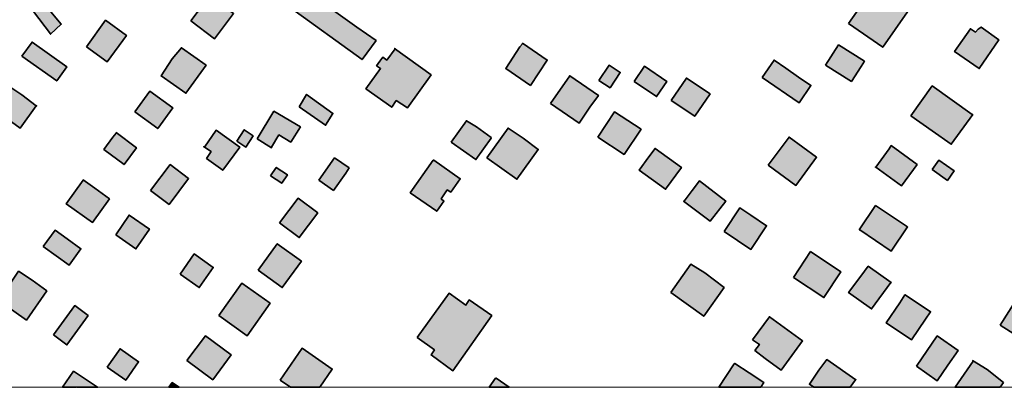
# Model space of a CAD drawing. Units: metres. Extents: x 5427906 to 5433817, y 5674577 to 5685502.
# Drawn here: x 5432256 to 5432696, y 5674577 to 5674741 of the extents above; entities that cross this region are included whole.
import ezdxf

# ---------------------------------------------------------------- set-up
doc = ezdxf.new("R2010")
doc.units = ezdxf.units.M
doc.header["$MEASUREMENT"] = 0
doc.layers.add('Gebäude', color=7, linetype='Continuous')

msp = doc.modelspace()

# ---------------------------------------------------------------- hatches: boundary and pattern name
at = {"layer": 'Gebäude', "linetype": 'Continuous', "lineweight": 18}
for points in [[(5432254.47, 5674754.67), (5432269.75, 5674734.6), (5432269.75, 5674734.34), (5432274.54, 5674738.82), (5432263, 5674752.67), (5432271.8, 5674765.95), (5432268.27, 5674768.69), (5432265.53, 5674770.69)], [(5432376.1, 5674746.64), (5432376.37, 5674746.64), (5432408.98, 5674723.04), (5432415.25, 5674731.57), (5432406.71, 5674737.58), (5432388.9, 5674750.38), (5432382.37, 5674755.17)], [(5432626.43, 5674739.11), (5432641.71, 5674728.58), (5432652.77, 5674744.38), (5432637.44, 5674754.92)], [(5432332.45, 5674740.37), (5432342.99, 5674732.31), (5432351.52, 5674743.63), (5432340.98, 5674751.64)], [(5432285.82, 5674728.81), (5432295.09, 5674722.06), (5432303.63, 5674733.81), (5432294.35, 5674740.61)], [(5432684.35, 5674736.6), (5432683.08, 5674735.34), (5432680.86, 5674736.82), (5432673.81, 5674726.59), (5432684.83, 5674719.06), (5432693.62, 5674731.82), (5432685.61, 5674737.56)], [(5432256.98, 5674724.57), (5432272.52, 5674713.51), (5432277.05, 5674719.78), (5432261.5, 5674730.84)], [(5432324.18, 5674723.32), (5432319.17, 5674715.79), (5432330.23, 5674707.99), (5432339.25, 5674720.53), (5432328.23, 5674728.33)], [(5432423.75, 5674727.83), (5432420.01, 5674722.82), (5432418.23, 5674724.08), (5432416.96, 5674722.3), (5432415.48, 5674720.29), (5432417.27, 5674719.03), (5432410.69, 5674710.02), (5432422.27, 5674701.75), (5432424.28, 5674704.75), (5432429.28, 5674701.48), (5432439.82, 5674716.24), (5432423.54, 5674728.04)], [(5432480.69, 5674730.06), (5432479.43, 5674728.8), (5432473.16, 5674719.04), (5432484.22, 5674711.51), (5432491.75, 5674722.79), (5432480.69, 5674730.32)], [(5432616.12, 5674720.54), (5432627.7, 5674713.27), (5432631.97, 5674720.02), (5432633.45, 5674722.28), (5432621.91, 5674729.59)], [(5432514.82, 5674713.76), (5432519.83, 5674710.49), (5432524.36, 5674717.29), (5432519.35, 5674720.55)], [(5432530.62, 5674713.29), (5432540.63, 5674706.5), (5432545.16, 5674713.29), (5432535.15, 5674720.04)], [(5432587.79, 5674715.01), (5432604.38, 5674703.74), (5432609.6, 5674711.53), (5432604.07, 5674715.27), (5432598.33, 5674719.28), (5432593.1, 5674722.81)], [(5432493.23, 5674703.49), (5432506.03, 5674694.7), (5432510.78, 5674701.75), (5432514.57, 5674707.02), (5432501.77, 5674715.81)], [(5432547.15, 5674704.75), (5432557.69, 5674697.74), (5432564.48, 5674707.75), (5432553.95, 5674714.76)], [(5432247.45, 5674707.25), (5432243.4, 5674701.72), (5432256.25, 5674692.45), (5432263.39, 5674702.33), (5432256.99, 5674707.25), (5432250.72, 5674711.52)], [(5432654.25, 5674697.97), (5432663.79, 5674691.17), (5432672.32, 5674685.21), (5432681.86, 5674698.49), (5432681.59, 5674698.49), (5432663.79, 5674711.29)], [(5432307.37, 5674699.73), (5432317.69, 5674692.2), (5432324.44, 5674701.47), (5432314.16, 5674709)], [(5432380.88, 5674702), (5432392.68, 5674693.69), (5432395.95, 5674699), (5432384.15, 5674707.49)], [(5432263.39, 5674702.33), (5432263.48, 5674702.25), (5432263.48, 5674702.46)], [(5432362.08, 5674687.7), (5432368.56, 5674683.65), (5432368.56, 5674683.96), (5432371.83, 5674689.44), (5432377.14, 5674686.18), (5432381.41, 5674692.97), (5432369.61, 5674699.98)], [(5432514.32, 5674688.44), (5432526.11, 5674680.69), (5432533.65, 5674691.97), (5432521.85, 5674699.72)], [(5432448.83, 5674686.17), (5432459.89, 5674678.42), (5432466.69, 5674687.91), (5432466.69, 5674688.22), (5432460.11, 5674692.96), (5432455.63, 5674695.75)], [(5432299.1, 5674690.21), (5432297.62, 5674688.47), (5432293.57, 5674682.94), (5432302.63, 5674676.14), (5432308.16, 5674683.68), (5432299.1, 5674690.43)], [(5432338.52, 5674683.99), (5432341.48, 5674681.94), (5432339.52, 5674678.93), (5432346.75, 5674673.62), (5432354.28, 5674683.94), (5432343.74, 5674691.47)], [(5432353.02, 5674686.68), (5432357.07, 5674683.94), (5432360.29, 5674688.94), (5432356.29, 5674691.69)], [(5432464.67, 5674679.16), (5432478.21, 5674669.62), (5432487.7, 5674682.9), (5432480.95, 5674687.95), (5432474.2, 5674692.44)], [(5432590.53, 5674675.9), (5432602.86, 5674666.85), (5432612.13, 5674679.43), (5432599.81, 5674688.44)], [(5432338.48, 5674683.94), (5432338.52, 5674683.99), (5432338.26, 5674684.16)], [(5432644.49, 5674683.19), (5432638.57, 5674675.05), (5432649.98, 5674666.6), (5432657.03, 5674676.14), (5432645.49, 5674684.67)], [(5432537.12, 5674679.67), (5432532.85, 5674673.61), (5432544.65, 5674665.12), (5432551.66, 5674674.88), (5432539.91, 5674683.41)], [(5432314.42, 5674664.62), (5432322.7, 5674658.35), (5432331.45, 5674669.89), (5432323.22, 5674676.16)], [(5432389.66, 5674669.13), (5432396.15, 5674664.64), (5432401.68, 5674672.39), (5432403.2, 5674674.65), (5432396.67, 5674679.14)], [(5432440.8, 5674678.18), (5432430.53, 5674663.59), (5432442.33, 5674655.32), (5432445.59, 5674659.85), (5432444.33, 5674660.85), (5432447.07, 5674664.85), (5432448.59, 5674663.85), (5432452.86, 5674669.86), (5432441.06, 5674678.18)], [(5432638.44, 5674674.88), (5432638.57, 5674675.05), (5432638.44, 5674675.14)], [(5432663.77, 5674673.91), (5432670.57, 5674669.12), (5432673.57, 5674673.38), (5432666.78, 5674678.17)], [(5432368.07, 5674671.12), (5432373.08, 5674667.86), (5432375.6, 5674671.65), (5432370.6, 5674674.87)], [(5432284.33, 5674669.13), (5432276.8, 5674658.59), (5432288.55, 5674650.32), (5432296.08, 5674660.85), (5432289.6, 5674665.6), (5432284.33, 5674669.34)], [(5432556.44, 5674664.62), (5432552.91, 5674659.83), (5432552.7, 5674659.83), (5432564.5, 5674650.82), (5432571.51, 5674659.83), (5432559.71, 5674668.89)], [(5432372.11, 5674650.08), (5432380.9, 5674643.55), (5432389.17, 5674654.61), (5432380.38, 5674661.1)], [(5432631.17, 5674647.06), (5432631.43, 5674647.06), (5432645.45, 5674637.53), (5432652.77, 5674648.33), (5432644.23, 5674654.07), (5432638.44, 5674657.82)], [(5432298.87, 5674644.79), (5432307.88, 5674638.52), (5432313.93, 5674647.32), (5432304.88, 5674653.59)], [(5432570.74, 5674646.32), (5432582.76, 5674638.31), (5432589.77, 5674648.84), (5432582.76, 5674653.59), (5432577.75, 5674656.81)], [(5432266.5, 5674639.54), (5432278.08, 5674631.27), (5432283.31, 5674638.54), (5432277.25, 5674643.07), (5432271.81, 5674646.81)], [(5432362.58, 5674629), (5432373.34, 5674621.25), (5432381.87, 5674633), (5432371.08, 5674640.8)], [(5432327.71, 5674627.23), (5432336.2, 5674621.23), (5432342.47, 5674630.24), (5432333.98, 5674636.29)], [(5432601.86, 5674625.75), (5432615.36, 5674616.73), (5432622.89, 5674628.27), (5432609.39, 5674637.28)], [(5432546.92, 5674618.97), (5432561.68, 5674608.43), (5432570.74, 5674621.23), (5432562.2, 5674627.76), (5432555.93, 5674631.72)], [(5432246.44, 5674615.44), (5432258.98, 5674606.69), (5432268.03, 5674619.71), (5432261.5, 5674624.5), (5432255.49, 5674628.5)], [(5432631.95, 5674626.26), (5432626.42, 5674618.98), (5432636.7, 5674611.71), (5432645.23, 5674623.47), (5432645.49, 5674623.47), (5432635.22, 5674630.74)], [(5432344.99, 5674608.7), (5432357.57, 5674599.64), (5432367.85, 5674614.23), (5432355.31, 5674623.24)], [(5432433.55, 5674598.9), (5432441.3, 5674593.37), (5432439.82, 5674591.15), (5432449.57, 5674584.1), (5432466.9, 5674608.7), (5432456.89, 5674615.71), (5432455.37, 5674613.45), (5432447.88, 5674618.71)], [(5432651.51, 5674617.95), (5432649.24, 5674614.46), (5432643.24, 5674605.45), (5432654.51, 5674597.88), (5432660.78, 5674607.19), (5432663.05, 5674610.46), (5432651.73, 5674617.95)], [(5432694.14, 5674604.43), (5432708.69, 5674595.15), (5432717.44, 5674608.96), (5432702.94, 5674618.23)], [(5432271.01, 5674600.16), (5432277.06, 5674595.63), (5432286.55, 5674608.69), (5432280.58, 5674613.22)], [(5432583.52, 5674597.88), (5432586.52, 5674595.88), (5432584.52, 5674593.14), (5432589.05, 5674589.61), (5432596.32, 5674584.39), (5432605.86, 5674597.4), (5432591.05, 5674608.2)], [(5432330.73, 5674588.64), (5432342.26, 5674580.1), (5432350.54, 5674591.16), (5432339, 5674599.65)], [(5432656.76, 5674586.13), (5432666.03, 5674579.6), (5432670.82, 5674586.61), (5432675.35, 5674593.14), (5432666.03, 5674599.63)], [(5432295.11, 5674585.62), (5432303.38, 5674579.87), (5432309.13, 5674588.14), (5432300.85, 5674593.89)], [(5432372.34, 5674579.86), (5432376.95, 5674576.7), (5432390.06, 5674576.7), (5432395.64, 5674584.87), (5432382.14, 5674594.14)], [(5432575.25, 5674587.11), (5432568.42, 5674576.7), (5432587.14, 5674576.7), (5432588.53, 5674578.83), (5432582.04, 5674583.1), (5432575.51, 5674587.37)], [(5432613.14, 5674584.36), (5432608.88, 5674578.09), (5432610.89, 5674576.7), (5432627.13, 5674576.7), (5432629.43, 5674580.1), (5432629.69, 5674580.1), (5432616.63, 5674589.11)], [(5432682.11, 5674588.36), (5432673.97, 5674576.7), (5432694.13, 5674576.7), (5432695.61, 5674578.83), (5432688.38, 5674584.62), (5432681.85, 5674588.62)], [(5432281.21, 5674576.7), (5432281.32, 5674576.85), (5432281.54, 5674576.7), (5432290.74, 5674576.7), (5432280.05, 5674583.86), (5432275.17, 5674576.7)], [(5432327.25, 5674576.7), (5432324.18, 5674578.83), (5432322.69, 5674576.7)], [(5432474.74, 5674576.7), (5432468.92, 5674580.84), (5432468.66, 5674580.84), (5432465.79, 5674576.7)]]:
    msp.add_hatch(color=255, dxfattribs=at).paths.add_polyline_path(points)

# ---------------------------------------------------------------- linework, layer by layer
at = {"color": 1, "linetype": 'Continuous', "lineweight": 18}
msp.add_line((5433817.33, 5674576.7), (5427905.88, 5674576.7), dxfattribs=at)
at = {"layer": 'Gebäude', "color": 7, "linetype": 'Continuous', "lineweight": 35, "flags": 128}
for points in [[(5432254.47, 5674754.67), (5432269.75, 5674734.6), (5432269.75, 5674734.34), (5432274.54, 5674738.82), (5432263, 5674752.67), (5432271.8, 5674765.95), (5432268.27, 5674768.69), (5432265.53, 5674770.69)], [(5432376.1, 5674746.64), (5432376.37, 5674746.64), (5432408.98, 5674723.04), (5432415.25, 5674731.57), (5432406.71, 5674737.58), (5432388.9, 5674750.38), (5432382.37, 5674755.17)], [(5432626.43, 5674739.11), (5432641.71, 5674728.58), (5432652.77, 5674744.38), (5432637.44, 5674754.92)], [(5432332.45, 5674740.37), (5432342.99, 5674732.31), (5432351.52, 5674743.63), (5432340.98, 5674751.64)], [(5432285.82, 5674728.81), (5432295.09, 5674722.06), (5432303.63, 5674733.81), (5432294.35, 5674740.61)], [(5432684.35, 5674736.6), (5432683.08, 5674735.34), (5432680.86, 5674736.82), (5432673.81, 5674726.59), (5432684.83, 5674719.06), (5432693.62, 5674731.82), (5432685.61, 5674737.56)], [(5432256.98, 5674724.57), (5432272.52, 5674713.51), (5432277.05, 5674719.78), (5432261.5, 5674730.84)], [(5432324.18, 5674723.32), (5432319.17, 5674715.79), (5432330.23, 5674707.99), (5432339.25, 5674720.53), (5432328.23, 5674728.33)], [(5432423.75, 5674727.83), (5432420.01, 5674722.82), (5432418.23, 5674724.08), (5432416.96, 5674722.3), (5432415.48, 5674720.29), (5432417.27, 5674719.03), (5432410.69, 5674710.02), (5432422.27, 5674701.75), (5432424.28, 5674704.75), (5432429.28, 5674701.48), (5432439.82, 5674716.24), (5432423.54, 5674728.04)], [(5432480.69, 5674730.06), (5432479.43, 5674728.8), (5432473.16, 5674719.04), (5432484.22, 5674711.51), (5432491.75, 5674722.79), (5432480.69, 5674730.32)], [(5432616.12, 5674720.54), (5432627.7, 5674713.27), (5432631.97, 5674720.02), (5432633.45, 5674722.28), (5432621.91, 5674729.59)], [(5432514.82, 5674713.76), (5432519.83, 5674710.49), (5432524.36, 5674717.29), (5432519.35, 5674720.55)], [(5432530.62, 5674713.29), (5432540.63, 5674706.5), (5432545.16, 5674713.29), (5432535.15, 5674720.04)], [(5432587.79, 5674715.01), (5432604.38, 5674703.74), (5432609.6, 5674711.53), (5432604.07, 5674715.27), (5432598.33, 5674719.28), (5432593.1, 5674722.81)], [(5432493.23, 5674703.49), (5432506.03, 5674694.7), (5432510.78, 5674701.75), (5432514.57, 5674707.02), (5432501.77, 5674715.81)], [(5432547.15, 5674704.75), (5432557.69, 5674697.74), (5432564.48, 5674707.75), (5432553.95, 5674714.76)], [(5432247.45, 5674707.25), (5432243.4, 5674701.72), (5432256.25, 5674692.45), (5432263.39, 5674702.33), (5432256.99, 5674707.25), (5432250.72, 5674711.52)], [(5432654.25, 5674697.97), (5432663.79, 5674691.17), (5432672.32, 5674685.21), (5432681.86, 5674698.49), (5432681.59, 5674698.49), (5432663.79, 5674711.29)], [(5432307.37, 5674699.73), (5432317.69, 5674692.2), (5432324.44, 5674701.47), (5432314.16, 5674709)], [(5432380.88, 5674702), (5432392.68, 5674693.69), (5432395.95, 5674699), (5432384.15, 5674707.49)], [(5432263.39, 5674702.33), (5432263.48, 5674702.25), (5432263.48, 5674702.46)], [(5432362.08, 5674687.7), (5432368.56, 5674683.65), (5432368.56, 5674683.96), (5432371.83, 5674689.44), (5432377.14, 5674686.18), (5432381.41, 5674692.97), (5432369.61, 5674699.98)], [(5432514.32, 5674688.44), (5432526.11, 5674680.69), (5432533.65, 5674691.97), (5432521.85, 5674699.72)], [(5432448.83, 5674686.17), (5432459.89, 5674678.42), (5432466.69, 5674687.91), (5432466.69, 5674688.22), (5432460.11, 5674692.96), (5432455.63, 5674695.75)], [(5432299.1, 5674690.21), (5432297.62, 5674688.47), (5432293.57, 5674682.94), (5432302.63, 5674676.14), (5432308.16, 5674683.68), (5432299.1, 5674690.43)], [(5432338.52, 5674683.99), (5432341.48, 5674681.94), (5432339.52, 5674678.93), (5432346.75, 5674673.62), (5432354.28, 5674683.94), (5432343.74, 5674691.47)], [(5432353.02, 5674686.68), (5432357.07, 5674683.94), (5432360.29, 5674688.94), (5432356.29, 5674691.69)], [(5432464.67, 5674679.16), (5432478.21, 5674669.62), (5432487.7, 5674682.9), (5432480.95, 5674687.95), (5432474.2, 5674692.44)], [(5432590.53, 5674675.9), (5432602.86, 5674666.85), (5432612.13, 5674679.43), (5432599.81, 5674688.44)], [(5432338.48, 5674683.94), (5432338.52, 5674683.99), (5432338.26, 5674684.16)], [(5432644.49, 5674683.19), (5432638.57, 5674675.05), (5432649.98, 5674666.6), (5432657.03, 5674676.14), (5432645.49, 5674684.67)], [(5432537.12, 5674679.67), (5432532.85, 5674673.61), (5432544.65, 5674665.12), (5432551.66, 5674674.88), (5432539.91, 5674683.41)], [(5432314.42, 5674664.62), (5432322.7, 5674658.35), (5432331.45, 5674669.89), (5432323.22, 5674676.16)], [(5432389.66, 5674669.13), (5432396.15, 5674664.64), (5432401.68, 5674672.39), (5432403.2, 5674674.65), (5432396.67, 5674679.14)], [(5432440.8, 5674678.18), (5432430.53, 5674663.59), (5432442.33, 5674655.32), (5432445.59, 5674659.85), (5432444.33, 5674660.85), (5432447.07, 5674664.85), (5432448.59, 5674663.85), (5432452.86, 5674669.86), (5432441.06, 5674678.18)], [(5432638.44, 5674674.88), (5432638.57, 5674675.05), (5432638.44, 5674675.14)], [(5432663.77, 5674673.91), (5432670.57, 5674669.12), (5432673.57, 5674673.38), (5432666.78, 5674678.17)], [(5432368.07, 5674671.12), (5432373.08, 5674667.86), (5432375.6, 5674671.65), (5432370.6, 5674674.87)], [(5432284.33, 5674669.13), (5432276.8, 5674658.59), (5432288.55, 5674650.32), (5432296.08, 5674660.85), (5432289.6, 5674665.6), (5432284.33, 5674669.34)], [(5432556.44, 5674664.62), (5432552.91, 5674659.83), (5432552.7, 5674659.83), (5432564.5, 5674650.82), (5432571.51, 5674659.83), (5432559.71, 5674668.89)], [(5432372.11, 5674650.08), (5432380.9, 5674643.55), (5432389.17, 5674654.61), (5432380.38, 5674661.1)], [(5432631.17, 5674647.06), (5432631.43, 5674647.06), (5432645.45, 5674637.53), (5432652.77, 5674648.33), (5432644.23, 5674654.07), (5432638.44, 5674657.82)], [(5432298.87, 5674644.79), (5432307.88, 5674638.52), (5432313.93, 5674647.32), (5432304.88, 5674653.59)], [(5432570.74, 5674646.32), (5432582.76, 5674638.31), (5432589.77, 5674648.84), (5432582.76, 5674653.59), (5432577.75, 5674656.81)], [(5432266.5, 5674639.54), (5432278.08, 5674631.27), (5432283.31, 5674638.54), (5432277.25, 5674643.07), (5432271.81, 5674646.81)], [(5432362.58, 5674629), (5432373.34, 5674621.25), (5432381.87, 5674633), (5432371.08, 5674640.8)], [(5432327.71, 5674627.23), (5432336.2, 5674621.23), (5432342.47, 5674630.24), (5432333.98, 5674636.29)], [(5432601.86, 5674625.75), (5432615.36, 5674616.73), (5432622.89, 5674628.27), (5432609.39, 5674637.28)], [(5432546.92, 5674618.97), (5432561.68, 5674608.43), (5432570.74, 5674621.23), (5432562.2, 5674627.76), (5432555.93, 5674631.72)], [(5432246.44, 5674615.44), (5432258.98, 5674606.69), (5432268.03, 5674619.71), (5432261.5, 5674624.5), (5432255.49, 5674628.5)], [(5432631.95, 5674626.26), (5432626.42, 5674618.98), (5432636.7, 5674611.71), (5432645.23, 5674623.47), (5432645.49, 5674623.47), (5432635.22, 5674630.74)], [(5432344.99, 5674608.7), (5432357.57, 5674599.64), (5432367.85, 5674614.23), (5432355.31, 5674623.24)], [(5432433.55, 5674598.9), (5432441.3, 5674593.37), (5432439.82, 5674591.15), (5432449.57, 5674584.1), (5432466.9, 5674608.7), (5432456.89, 5674615.71), (5432455.37, 5674613.45), (5432447.88, 5674618.71)], [(5432651.51, 5674617.95), (5432649.24, 5674614.46), (5432643.24, 5674605.45), (5432654.51, 5674597.88), (5432660.78, 5674607.19), (5432663.05, 5674610.46), (5432651.73, 5674617.95)], [(5432694.14, 5674604.43), (5432708.69, 5674595.15), (5432717.44, 5674608.96), (5432702.94, 5674618.23)], [(5432271.01, 5674600.16), (5432277.06, 5674595.63), (5432286.55, 5674608.69), (5432280.58, 5674613.22)], [(5432583.52, 5674597.88), (5432586.52, 5674595.88), (5432584.52, 5674593.14), (5432589.05, 5674589.61), (5432596.32, 5674584.39), (5432605.86, 5674597.4), (5432591.05, 5674608.2)], [(5432330.73, 5674588.64), (5432342.26, 5674580.1), (5432350.54, 5674591.16), (5432339, 5674599.65)], [(5432656.76, 5674586.13), (5432666.03, 5674579.6), (5432670.82, 5674586.61), (5432675.35, 5674593.14), (5432666.03, 5674599.63)], [(5432295.11, 5674585.62), (5432303.38, 5674579.87), (5432309.13, 5674588.14), (5432300.85, 5674593.89)], [(5432372.34, 5674579.86), (5432376.95, 5674576.7), (5432390.06, 5674576.7), (5432395.64, 5674584.87), (5432382.14, 5674594.14)], [(5432575.25, 5674587.11), (5432568.42, 5674576.7), (5432587.14, 5674576.7), (5432588.53, 5674578.83), (5432582.04, 5674583.1), (5432575.51, 5674587.37)], [(5432613.14, 5674584.36), (5432608.88, 5674578.09), (5432610.89, 5674576.7), (5432627.13, 5674576.7), (5432629.43, 5674580.1), (5432629.69, 5674580.1), (5432616.63, 5674589.11)], [(5432682.11, 5674588.36), (5432673.97, 5674576.7), (5432694.13, 5674576.7), (5432695.61, 5674578.83), (5432688.38, 5674584.62), (5432681.85, 5674588.62)], [(5432281.21, 5674576.7), (5432281.32, 5674576.85), (5432281.54, 5674576.7), (5432290.74, 5674576.7), (5432280.05, 5674583.86), (5432275.17, 5674576.7)], [(5432327.25, 5674576.7), (5432324.18, 5674578.83), (5432322.69, 5674576.7)], [(5432474.74, 5674576.7), (5432468.92, 5674580.84), (5432468.66, 5674580.84), (5432465.79, 5674576.7)]]:
    msp.add_lwpolyline(points, close=True, dxfattribs=at)

doc.saveas('drawing.dxf')
